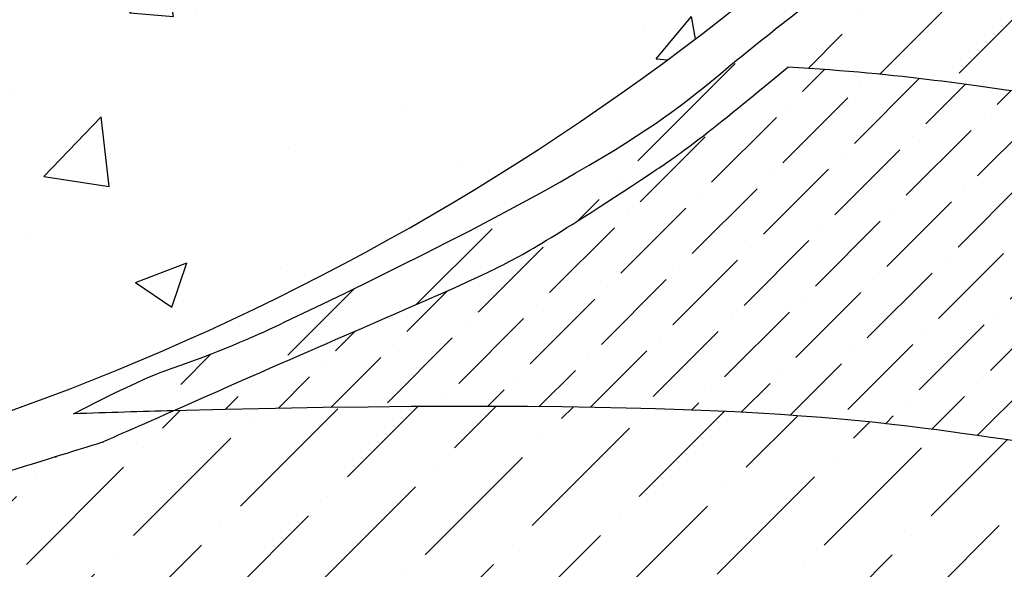
# Model space of a CAD drawing. Units: inches. Extents: x 2 to 98, y -48 to 167.
# Drawn here: x 41 to 48, y 143 to 147 of the extents above; entities that cross this region are included whole.
import ezdxf

# ---------------------------------------------------------------- set-up
doc = ezdxf.new("R2010")
doc.units = ezdxf.units.IN
doc.header["$MEASUREMENT"] = 0
for name, color, linetype in [('HI Deatil 1', 2, 'Continuous'), ('HI Deatil 2', 1, 'Continuous'), ('HI HATCH FILL', 9, 'Continuous')]:
    doc.layers.add(name, color=color, linetype=linetype)

msp = doc.modelspace()

# ---------------------------------------------------------------- hatches: boundary and pattern name
at = {"layer": 'HI HATCH FILL'}
h = msp.add_hatch(dxfattribs=at)
h.set_pattern_fill('AR-CONC', color=256, scale=0.5)
h.set_pattern_definition([(50, (6.922097713860921, 127.4568727750005), (3.586300913003767, -0.3137606749129755), [0.375, -4.125]), (355, (6.922097713860921, 127.4568727750005), (-0.6937566680650001, 3.760960668500059), [0.3, -3.299999999999999]), (100.45144446, (7.220956118860921, 127.4307260550004), (2.892544233635559, 3.447199954843147), [0.3187009599999999, -3.505710559999998]), (46.18420000000001, (6.922097713860921, 128.4568727750005), (5.336206653357861, -0.8275964039653826), [0.5624999999999999, -6.187499999999998]), (96.63563549000003, (7.366781438860921, 128.3879062400004), (4.673309728371141, 4.870593003872752), [0.47805171, -5.258568799999999]), (351.18416399, (6.922097713860921, 128.4568727750005), (4.673309725273865, 4.87059300134995), [0.45, -4.950000004999999]), (21, (7.422097713860921, 128.2068727750004), (2.984535260592308, -2.013094453326694), [0.375, -4.125]), (326, (7.422097713860921, 128.2068727750004), (1.216576659607908, 3.625750225234265), [0.3, -3.299999999999999]), (71.45144474, (7.670808983860921, 128.0391149050005), (4.201111883649855, 1.612655764031769), [0.31870095, -3.505710559999999]), (37.5, (6.922097713860921, 127.4568727750005), (0.0607992765864534, 1.664469269156557), [0, -3.259999999999999, 0, -3.35, 0, -3.3125]), (7.499999999999999, (6.922097713860921, 127.4568727750005), (1.315347687210743, 1.972058559411801), [0, -1.909999999999999, 0, -3.185, 0, -1.262499999999999]), (327.5, (5.807097713860921, 127.4568727750005), (2.669112180862045, -0.1127743586718988), [0, -1.25, 0, -3.9, 0, -5.174999999999999]), (317.5, (5.307097713860921, 127.4568727750005), (2.915930846711931, 0.5005249116615886), [0, -1.625, 0, -2.589999999999999, 0, -3.674999999999999])])
h.paths.add_polyline_path([(34.06806644460778, 146.3359725805456), (29.90202786587406, 148.3295207410274), (27.64172982095749, 147.532101418771), (23.65296970435941, 148.108015131802), (20.99379570646579, 147.2219938561738), (17.75846788028786, 147.2219938561738), (14.61177869834944, 145.7157577456696), (12.75035719323807, 143.3235000692189), (10.44574011961572, 141.5957583494893), (9.913905320037088, 138.5832858381625), (8.141123045993481, 136.5454365558357), (8.34860262318466, 134.5822571417126), (6.922097713860921, 132.0434421394954), (7.200439734431597, 129.9915231611237), (9.653333045215732, 128.1482739487312), (11.86267620775822, 128.5134458940358), (15.16799269007561, 128.0787174568443), (20.01422094053316, 128.6307420377795), (25.85805718854988, 127.5686697093993), (27.42386983913752, 128.1835537195477), (32.96013591273982, 127.7084161677161), (35.39273729002537, 128.2953509442648), (38.91581575384748, 127.9040610932324), (40.56551139266753, 128.4071478786636), (44.84353499009659, 127.4568727750005), (50.0646332241406, 128.3931353753249), (53.12655741501112, 128.0281042343985), (59.81185370949595, 128.5874065146189), (62.77513852936545, 128.1360466126537), (67.20595576770074, 128.8412962598805), (69.46369641517424, 128.1642565520919), (73.07608250742248, 128.7002462723715), (74.93871874697798, 129.9979058090726), (76.2369201180793, 134.0883537049245), (75.58781943252859, 136.3733628638705), (76.2933636049247, 139.1097313441451), (75.50315420226048, 142.1846199686323), (75.86588036237538, 148.3565395044576), (75.38030347198696, 153.179701739884), (75.86567379883707, 154.8920597829175), (75.1804444462407, 157.8601472704089), (75.75146880893294, 160.8567742086153), (75.65773942976466, 164.2088282678801), (74.48690795316588, 165.6492497991384), (72.25332232945448, 166.69355551817), (69.6594810924928, 165.93733410539), (67.64204895409728, 166.2434236626375), (65.46250199512895, 165.4151812458742), (61.40962443887133, 164.6589598330943), (58.12674063944974, 162.7811853871616), (53.494478178652, 161.9129986553656), (51.96004088641586, 158.4981304565434), (49.35439325221728, 157.1669104140317), (48.89116688877186, 155.8646301711785), (47.00931026407272, 154.4176520913062), (44.83793664874565, 151.4947564222215), (42.29019253003821, 149.9320203049886), (40.75575523780208, 147.8194323490197), (37.80268768431233, 147.8194323490197)])
edge = h.paths.add_edge_path(flags=16)
edge.add_arc((25.82685940207122, 130.6994976786373), 13.8613934764019, 65.56705644763804, 174.6143272538688)
edge.add_line((12.02665751859001, 132.0005192321862), (72.32660801191975, 132.0005192321862))
edge.add_line((72.32660801191975, 132.0005192321862), (72.32660801191975, 163.0967188833296))
edge.add_arc((70.29545420288403, 140.6762260864976), 22.51230958939478, 84.82349807822071, 151.1312391590006)
edge.add_arc((35.56732645145049, 160.1576129510304), 17.30827964527691, 256.6141240901381, 330.15968034767104, ccw=False)
h = msp.add_hatch(dxfattribs=at)
h.set_pattern_fill('ANSI36', color=256, scale=3)
h.set_pattern_definition([(45, (41.82847359162656, 143.8417593346443), (0.1988737822087165, 0.729203868098627), [0.9375, -0.1875, 0, -0.1875])])
edge = h.paths.add_edge_path()
edge.add_spline(control_points=[(41.82847359162656, 143.8417593346443), (42.2928656106013, 144.0804917411182), (42.84675981821131, 144.2681321521406), (45.54702116274113, 145.5376285235339), (46.32183637712393, 146.2798499269429), (47.5494452203398, 147.1426524165349), (48.43178950311022, 148.2834690442813), (49.19904527395392, 148.9161906971102), (49.92793820748858, 150.0953542488511), (51.00902984307646, 151.4782164156865), (51.52796590280132, 152.6451024454782), (52.61928782340516, 153.9386964526951), (54.08791794864504, 155.9796940968818), (55.70230208215907, 157.1948373272077), (56.94712802006899, 158.5169130071604), (59.08030630211811, 159.6644970996763), (60.96729061489174, 160.4595058956743), (62.02774465721081, 161.2856912807116), (64.91280304720595, 162.0339346038145), (67.33478655732092, 162.6292557501107), (69.38322239044996, 162.7578877442765), (70.30184158215462, 162.7634881678797)], knot_values=[21.98279912046474, 21.98279912046474, 21.98279912046474, 21.98279912046474, 22, 22.07295081969453, 23, 24, 25, 26, 27, 28, 29, 30, 31, 32, 33, 34, 35, 36, 37, 38, 38.54600033084436, 38.54600033084436, 38.54600033084436, 38.54600033084436], degree=3, periodic=0)
edge.add_line((70.30184158215462, 162.7634881678797), (70.30184158215462, 161.8128254509038))
edge.add_arc((70.75168898514335, 160.7237689629085), 1.178306717294089, 112.4436397774558, 247.5563602225445)
edge.add_line((70.30184158215462, 159.6347124749132), (70.30184158215462, 158.8642967649559))
edge.add_line((70.30184158215462, 158.8642967649559), (70.19659107940652, 158.8642967649559))
edge.add_line((70.19659107940652, 158.8642967649559), (70.18593926881903, 158.8598846405468))
edge.add_line((70.18593926881903, 158.8598846405468), (70.18152714440986, 158.8492328299593))
edge.add_line((70.18152714440986, 158.8492328299593), (70.18152714440986, 157.9321145509161))
edge.add_line((70.18152714440986, 157.9321145509161), (70.18593926881903, 157.9214627403286))
edge.add_line((70.18593926881903, 157.9214627403286), (70.19659107940652, 157.9170506159195))
edge.add_line((70.19659107940652, 157.9170506159195), (70.30184158215462, 157.9170506159195))
edge.add_line((70.30184158215462, 157.9170506159195), (70.30184158215462, 157.5280404385015))
edge.add_line((70.30184158215462, 157.5280404385015), (70.19634782878803, 157.5280404385016))
edge.add_line((70.19634782878803, 157.5280404385016), (70.18569135044827, 157.5236263806462))
edge.add_line((70.18569135044827, 157.5236263806462), (70.18127729259282, 157.5129699023064))
edge.add_line((70.18127729259282, 157.5129699023064), (70.18127729259244, 156.8003116614602))
edge.add_line((70.18127729259244, 156.8003116614602), (69.72271815307124, 156.8003116614601))
edge.add_line((69.72271815307124, 156.8003116614601), (69.71206634248375, 156.795899537051))
edge.add_line((69.71206634248375, 156.795899537051), (69.7076542180746, 156.7852477264635))
edge.add_line((69.7076542180746, 156.7852477264635), (69.7076542180746, 156.6799972237154))
edge.add_line((69.7076542180746, 156.6799972237154), (69.58215567164837, 156.6799972237154))
edge.add_line((69.58215567164837, 156.6799972237154), (69.58215567164837, 156.734844777238))
edge.add_line((69.58215567164837, 156.734844777238), (69.57774161379292, 156.7455012555778))
edge.add_line((69.57774161379292, 156.7455012555778), (69.56708513545317, 156.7499153134332))
edge.add_line((69.56708513545317, 156.7499153134332), (69.40782848480205, 156.7499153134332))
edge.add_line((69.40782848480205, 156.7499153134332), (69.3971720064623, 156.7455012555778))
edge.add_line((69.3971720064623, 156.7455012555778), (69.39275794860693, 156.734844777238))
edge.add_line((69.39275794860693, 156.734844777238), (69.39275794860693, 156.4242553439906))
edge.add_line((69.39275794860693, 156.4242553439906), (69.23274351753031, 156.4242553439905))
edge.add_line((69.23274351753031, 156.4242553439905), (69.23274351753031, 156.4589436385126))
edge.add_line((69.23274351753031, 156.4589436385126), (69.19305462390162, 156.4589436385126))
edge.add_line((69.19305462390162, 156.4589436385126), (69.1862728919375, 156.4538490128032))
edge.add_line((69.1862728919375, 156.4538490128032), (69.04167473879943, 156.4538490128032))
edge.add_line((69.03598303352038, 156.5156416030715), (68.95257496880049, 156.4538490128032))
edge.add_arc((69.03810690352594, 156.512774788683), 0.003567835273488, 359.9999999998274, 486.5327755902228)
edge.add_line((69.04167473879943, 156.4538490128032), (69.04167473879943, 156.512774788683))
edge.add_line((68.95257496880049, 156.4538490128032), (56.18776869325898, 156.4538490128032))
edge.add_line((56.1043606285391, 156.5156416030715), (56.18776869325898, 156.4538490128032))
edge.add_arc((56.10223675853354, 156.512774788683), 0.0035678352734809, 53.46722440954785, 179.9999999999413)
edge.add_line((56.09866892326005, 156.4538490128032), (56.09866892326005, 156.512774788683))
edge.add_line((55.95168399517945, 156.4538490128032), (56.09866892326005, 156.4538490128032))
edge.add_line((55.95168399517945, 156.453849012803), (55.95168399517945, 156.4590318316995))
edge.add_line((55.95168399517945, 156.4590318316995), (55.91199510155076, 156.4590318316995))
edge.add_line((55.91199510155076, 156.4590318316995), (55.91199510155076, 156.4243435371774))
edge.add_line((55.91199510155076, 156.4243435371774), (55.67556469027829, 156.4243435371774))
edge.add_line((55.67556469027829, 156.4243435371774), (55.67556469027829, 156.4973677369942))
edge.add_line((55.67556469027829, 156.4973677369942), (55.30540042559477, 156.4973677369942))
edge.add_line((55.30540042559477, 156.4973677369942), (55.30540042559477, 156.310754916236))
edge.add_line((55.30540042559477, 156.310754916236), (55.26446971958677, 156.310754916236))
edge.add_line((55.26446971958677, 156.310754916236), (55.26446971958677, 156.1858146752793))
edge.add_line((55.26446971958677, 156.1858146752793), (55.30540042559477, 156.1858146752793))
edge.add_line((55.30540042559477, 156.1858146752793), (55.30540042559477, 155.8177488612215))
edge.add_line((55.30540042559477, 155.8177488612215), (55.27071213107269, 155.8177488612215))
edge.add_line((55.27071213107269, 155.8177488612215), (55.27071213107269, 155.7780599675927))
edge.add_line((55.27071213107269, 155.7780599675927), (55.27585085337552, 155.7780599675927))
edge.add_line((55.27585085337552, 155.7780599675927), (55.27585085337552, 155.6334618144546))
edge.add_line((55.21405826310718, 155.6277701091756), (55.27585085337552, 155.5443620444557))
edge.add_arc((55.21692507749571, 155.6298939791811), 0.0035678352734863, 89.99999999988601, 216.5327755903476)
edge.add_line((55.27585085337552, 155.6334618144546), (55.21692507749571, 155.6334618144546))
edge.add_line((55.27585085337546, 155.5443620444558), (55.27585085337546, 149.5383876469741))
edge.add_line((55.21405826310718, 149.4549795822542), (55.27585085337546, 149.5383876469741))
edge.add_arc((55.21692507749566, 149.4528557122486), 0.0035678352734809, 143.4672244095479, 269.999999999943)
edge.add_line((55.27585085337546, 149.4492878769751), (55.21692507749566, 149.4492878769751))
edge.add_line((55.27585085337546, 149.3023029488945), (55.27585085337546, 149.4492878769751))
edge.add_line((55.27585085337552, 149.3023029488945), (55.27066803447922, 149.3023029488945))
edge.add_line((55.27066803447922, 149.3023029488945), (55.27066803447922, 149.2626140552659))
edge.add_line((55.27066803447922, 149.2626140552659), (55.30535632900131, 149.2626140552659))
edge.add_line((55.30535632900131, 149.2626140552659), (55.30535632900131, 149.0261836439934))
edge.add_line((55.30535632900131, 149.0261836439934), (55.0689259177289, 149.0261836439934))
edge.add_line((55.0689259177289, 149.0261836439934), (55.0689259177289, 149.0608719385154))
edge.add_line((55.0689259177289, 149.0608719385154), (55.02923702410021, 149.0608719385155))
edge.add_line((55.02923702410021, 149.0608719385155), (55.0292370241002, 149.0557332162127))
edge.add_line((55.02923702410021, 149.0557332162127), (54.88463887096213, 149.0557332162127))
edge.add_line((54.87894716568303, 149.117525806481), (54.7955391009632, 149.0557332162127))
edge.add_arc((54.88107103568864, 149.1146589920925), 0.0035678352735005, 0, 126.5327755904643)
edge.add_line((54.88463887096213, 149.0557332162127), (54.88463887096213, 149.1146589920925))
edge.add_line((54.7955647963387, 149.0557522525471), (50.8072471037147, 149.0557332162127))
edge.add_line((50.35736382327468, 149.0557332162127), (50.8072471037147, 149.0557332162127))
edge.add_line((50.27395575855479, 149.117525806481), (50.35736382327468, 149.0557332162127))
edge.add_arc((50.27183188854923, 149.1146589920925), 0.0035678352734809, 53.46722440954785, 179.9999999999413)
edge.add_line((50.26826405327574, 149.0557332162127), (50.26826405327574, 149.1146589920925))
edge.add_line((50.12127912519514, 149.0557332162127), (50.26826405327574, 149.0557332162127))
edge.add_line((50.12127912519514, 149.0557332162125), (50.12127912519514, 149.0609160351089))
edge.add_line((50.12127912519514, 149.0609160351089), (50.08159023156646, 149.060916035109))
edge.add_line((50.08159023156646, 149.060916035109), (50.08159023156646, 149.0262277405868))
edge.add_line((50.08159023156646, 149.0262277405868), (49.84515982029399, 149.0262277405868))
edge.add_line((49.84515982029399, 149.0262277405868), (49.84515982029399, 149.0992519404037))
edge.add_line((49.84515982029399, 149.0992519404037), (49.47499555561046, 149.0992519404037))
edge.add_line((49.47499555561046, 149.0992519404037), (49.47499555561046, 148.9126391196455))
edge.add_line((49.47499555561046, 148.9126391196455), (49.43406484960246, 148.9126391196455))
edge.add_line((49.43406484960246, 148.9126391196455), (49.43406484960246, 148.7876988786887))
edge.add_line((49.43406484960246, 148.7876988786887), (49.47499555561046, 148.7876988786887))
edge.add_line((49.47499555561046, 148.7876988786887), (49.47499555561046, 148.4196330646309))
edge.add_line((49.47499555561046, 148.4196330646309), (49.44030726108838, 148.4196330646309))
edge.add_line((49.44030726108838, 148.4196330646309), (49.44030726108838, 148.3799441710021))
edge.add_line((49.44030726108838, 148.3799441710021), (49.4454459833912, 148.3799441710021))
edge.add_line((49.4454459833912, 148.3799441710022), (49.4454459833912, 148.2353460178641))
edge.add_line((49.38365339312287, 148.229654312585), (49.4454459833912, 148.1462462478651))
edge.add_arc((49.38652020751141, 148.2317781825906), 0.0035678352734863, 89.99999999988601, 216.5327755903476)
edge.add_line((49.4454459833912, 148.2353460178641), (49.38652020751141, 148.2353460178641))
edge.add_line((49.4454459833912, 148.1462462478651), (49.4454459833912, 145.890423066099))
edge.add_spline(control_points=[(49.4454459833912, 145.890423066099), (49.11652622955273, 145.9234950905893), (48.29895312507829, 146.0200039005171), (47.49420766104622, 146.1556623104674), (46.6940313011695, 146.2037215625547)], knot_values=[7.673409766736234, 7.673409766736234, 7.673409766736234, 7.673409766736234, 8, 8.476740672180666, 8.476740672180666, 8.476740672180666, 8.476740672180666], degree=3, periodic=0)
edge.add_spline(control_points=[(42.50758053163867, 143.861967679768), (42.92527749197117, 144.0459596368841), (43.92356960994409, 144.4846214254771), (44.65583294213888, 144.7936702163294), (45.08695185294946, 145.0296605325179), (46.10377362221893, 145.7069665924743), (46.6940313011695, 146.2037215625547)], knot_values=[20.51688568573744, 20.51688568573744, 20.51688568573744, 20.51688568573744, 21, 21.78187366212434, 22.43925245695163, 22.58711992185345, 22.58711992185345, 22.58711992185345, 22.58711992185345], degree=3, periodic=0)
edge.add_spline(control_points=[(42.50758053163867, 143.861967679768), (42.29062723668551, 143.8561402077999), (42.06443106498499, 143.849423622897), (41.82847359162658, 143.8417593346443)], knot_values=[8.925048454070208, 8.925048454070208, 8.925048454070208, 8.925048454070208, 8.976638329719158, 8.976638329719158, 8.976638329719158, 8.976638329719158], degree=3, periodic=0)
h = msp.add_hatch(dxfattribs=at)
h.set_pattern_fill('ANSI36', color=256, scale=2)
h.set_pattern_definition([(45, (42.50758053163867, 143.5180064362885), (0.1325825214724777, 0.4861359120657514), [0.625, -0.125, 0, -0.125])])
edge = h.paths.add_edge_path()
edge.add_spline(control_points=[(49.4454459833912, 145.890423066099), (49.11652622955273, 145.9234950905893), (48.29895312507829, 146.0200039005171), (47.49420766104622, 146.1556623104674), (46.6940313011695, 146.2037215625547)], knot_values=[7.673409766736234, 7.673409766736234, 7.673409766736234, 7.673409766736234, 8, 8.476740672180666, 8.476740672180666, 8.476740672180666, 8.476740672180666], degree=3, periodic=0)
edge.add_spline(control_points=[(46.6940313011695, 146.2037215625547), (46.10377362221893, 145.7069665924743), (45.08695185294946, 145.0296605325179), (44.65583294213888, 144.7936702163294), (43.92356960994409, 144.4846214254771), (42.92527749197117, 144.0459596368841), (42.50758053163867, 143.861967679768)], knot_values=[20.51688568573743, 20.51688568573743, 20.51688568573743, 20.51688568573743, 20.66475315063925, 21.32213194546654, 22.10400560759088, 22.58711992185344, 22.58711992185344, 22.58711992185344, 22.58711992185344], degree=3, periodic=0)
edge.add_spline(control_points=[(42.50758053163867, 143.861967679768), (46.40879285999438, 143.9642762559617), (47.71272600569963, 143.7072499876051), (49.05093629136505, 143.5548365921606), (49.44544598339117, 143.5180064362885)], knot_values=[7.606300005236768, 7.606300005236768, 7.606300005236768, 7.606300005236768, 8.525777335668863, 8.919477330432095, 8.919477330432095, 8.919477330432095, 8.919477330432095], degree=3, periodic=0)
edge.add_line((49.44544598339117, 143.5180064362885), (49.44544598339119, 145.8904230660989))
h = msp.add_hatch(dxfattribs=at)
h.set_pattern_fill('ANSI36', color=256, scale=3)
h.set_pattern_definition([(45, (12.4074936994924, 132.1644792158935), (0.1988737822087165, 0.729203868098627), [0.9375, -0.1875, 0, -0.1875])])
edge = h.paths.add_edge_path()
edge.add_arc((16.01932105626701, 136.7380584021359), 2.081620712646895, 183.173296658205, 353.8320803587464)
edge.add_line((18.08889184494183, 136.5144034402315), (18.35374705531617, 136.5144034721569))
edge.add_line((18.35374705531617, 136.5144034721569), (18.43715512003601, 136.4526108818886))
edge.add_arc((18.43927899004162, 136.4554776962771), 0.0035678352734809, 233.4672244095479, 359.999999999943)
edge.add_line((18.44284682531511, 136.4554776962771), (18.44284682531511, 136.5144034721569))
edge.add_line((18.44284682531511, 136.5144034721569), (18.58983175339565, 136.5144034721569))
edge.add_line((18.58983175339565, 136.5144034721569), (18.58983175339565, 136.5092206532606))
edge.add_line((18.58983175339565, 136.5092206532606), (18.62952064702434, 136.5092206532606))
edge.add_line((18.62952064702434, 136.5092206532605), (18.6295206470244, 136.5439089477827))
edge.add_line((18.6295206470244, 136.5439089477827), (18.86595105829681, 136.5439089477827))
edge.add_line((18.86595105829681, 136.5439089477827), (18.86595105829681, 136.3074785365103))
edge.add_line((18.86595105829681, 136.3074785365103), (18.83126276377478, 136.3074785365103))
edge.add_line((18.83126276377478, 136.3074785365103), (18.83126276377478, 136.2677896428816))
edge.add_line((18.83126276377478, 136.2677896428816), (18.8364014860775, 136.2677896428816))
edge.add_line((18.8364014860775, 136.2677896428816), (18.8364014860775, 136.1231914897435))
edge.add_line((18.8364014860775, 136.1231914897435), (18.77747571019776, 136.1231914897435))
edge.add_arc((18.77747571019776, 136.1196236544701), 0.0035678352735005, 90, 216.5327755904641)
edge.add_line((18.77460889580922, 136.1174997844644), (18.8364014860775, 136.0340917197446))
edge.add_line((18.83640169621368, 136.0340914361013), (18.83640199794359, 134.038509627142))
edge.add_line((18.83640199794359, 134.038509627142), (18.77460940767531, 133.9551015624222))
edge.add_arc((18.77747622206385, 133.9529776924166), 0.0035678352734809, 143.4672244095478, 269.9999999999414)
edge.add_line((18.77747622206385, 133.9494098571431), (18.83640199794359, 133.9494098571431))
edge.add_line((18.83640199794359, 133.9494098571431), (18.83640199794359, 133.8024249290625))
edge.add_line((18.83640199794359, 133.8024249290625), (18.83121917904742, 133.8024249290625))
edge.add_line((18.83121917904742, 133.8024249290625), (18.83121917904735, 133.7627360354338))
edge.add_line((18.83121917904735, 133.7627360354338), (18.8659074735695, 133.7627360354338))
edge.add_line((18.8659074735695, 133.7627360354338), (18.86590747356932, 133.5263056241614))
edge.add_line((18.86590747356932, 133.5263056241614), (18.79288327375263, 133.5263056241614))
edge.add_line((18.79288327375263, 133.5263056241614), (18.79288327375263, 133.1561413594778))
edge.add_line((18.79288327375263, 133.1561413594778), (18.97949609451086, 133.1561413594778))
edge.add_line((18.97949609451086, 133.1561413594778), (18.97949609451086, 133.1152106534698))
edge.add_line((18.97949609451086, 133.1152106534698), (19.10443633546753, 133.1152106534698))
edge.add_line((19.10443633546753, 133.1152106534698), (19.10443633546753, 133.1561413594778))
edge.add_line((19.10443633546753, 133.1561413594778), (19.47250214952543, 133.1561413594778))
edge.add_line((19.47250214952543, 133.1561413594778), (19.47250214952543, 133.1214530649557))
edge.add_line((19.47250214952543, 133.1214530649557), (19.51219104315413, 133.1214530649557))
edge.add_line((19.51219104315413, 133.1214530649557), (19.51219104315413, 133.1265917872586))
edge.add_line((19.51219104315413, 133.1265917872586), (19.6567891962922, 133.1265917872586))
edge.add_line((19.6567891962922, 133.1265917872586), (19.6567891962922, 133.0676660113788))
edge.add_arc((19.66035703156569, 133.0676660113788), 0.0035678352734863, 179.999999999886, 306.5327755903477)
edge.add_line((19.66248090157131, 133.0647991969902), (19.7458889662912, 133.1265917872586))
edge.add_line((19.74588896629121, 133.1265917872586), (25.75334463493176, 133.1265984921834))
edge.add_line((25.75334463493218, 133.1265981142346), (25.83675269965204, 133.0648055239663))
edge.add_arc((25.83887656965763, 133.0676723383548), 0.003567835273488, 233.467224409776, 360.000000000171)
edge.add_line((25.84244440493112, 133.0676723383549), (25.84244440493112, 133.1265981142346))
edge.add_line((25.84244440493112, 133.1265981142346), (25.98704255806919, 133.1265981142346))
edge.add_line((25.98704255806919, 133.1265981142346), (25.99382429003327, 133.1215034885252))
edge.add_line((25.99382429003327, 133.1215034885252), (26.03351318366199, 133.1215034885252))
edge.add_line((26.03351318366199, 133.1215034885252), (26.033513183662, 133.1561917830473))
edge.add_line((26.033513183662, 133.1561917830473), (26.19352761473857, 133.1561917830473))
edge.add_line((26.19352761473857, 133.1561917830473), (26.19352761473852, 132.8456023497999))
edge.add_line((26.19352761473852, 132.8456023497998), (26.19794167259398, 132.8349458714601))
edge.add_line((26.19794167259398, 132.8349458714601), (26.20859815093374, 132.8305318136047))
edge.add_line((26.20859815093374, 132.8305318136047), (26.36785480158486, 132.8305318136046))
edge.add_line((26.36785480158486, 132.8305318136046), (26.37851127992462, 132.8349458714601))
edge.add_line((26.37851127992462, 132.8349458714601), (26.38292533778002, 132.8456023497998))
edge.add_line((26.38292533778002, 132.8456023497998), (26.38292533778002, 132.9004499033224))
edge.add_line((26.38292533778002, 132.9004499033224), (26.50842388420625, 132.9004499033224))
edge.add_line((26.50842388420625, 132.9004499033224), (26.50842388420625, 132.7949561499558))
edge.add_line((26.50842388420625, 132.7949561499558), (26.51283794206163, 132.7842996716161))
edge.add_line((26.51283794206163, 132.7842996716161), (26.52349442040139, 132.7798856137606))
edge.add_line((26.52349442040139, 132.7798856137606), (29.08913458356102, 132.7798856137606))
edge.add_line((29.08913458356102, 132.7798856137606), (29.09979106190078, 132.7842996716161))
edge.add_line((29.09979106190078, 132.7842996716161), (29.10420511975616, 132.7949561499558))
edge.add_line((29.10420511975616, 132.7949561499558), (29.10420511975617, 132.9004499033224))
edge.add_line((29.10420511975617, 132.9004499033224), (29.22970366618239, 132.9004499033224))
edge.add_line((29.22970366618239, 132.9004499033224), (29.22970366618233, 132.8456023497998))
edge.add_line((29.22970366618233, 132.8456023497998), (29.2341177240378, 132.8349458714601))
edge.add_line((29.2341177240378, 132.8349458714601), (29.24477420237756, 132.8305318136046))
edge.add_line((29.24477420237756, 132.8305318136046), (29.40403085302867, 132.8305318136046))
edge.add_line((29.40403085302867, 132.8305318136046), (29.41468733136844, 132.8349458714601))
edge.add_line((29.41468733136844, 132.8349458714601), (29.4191013892239, 132.8456023497998))
edge.add_line((29.4191013892239, 132.8456023497998), (29.41910138922384, 133.1561917830472))
edge.add_line((29.41910138922384, 133.1561917830472), (29.57911582030042, 133.1561917830472))
edge.add_line((29.57911582030042, 133.1561917830472), (29.57911582030042, 133.1215034885252))
edge.add_line((29.57911582030042, 133.1215034885252), (29.61880471392914, 133.1215034885252))
edge.add_line((29.61880471392914, 133.1215034885252), (29.62558644589322, 133.1265981142346))
edge.add_line((29.62558644589322, 133.1265981142346), (29.7701845990313, 133.1265981142346))
edge.add_line((29.7701845990313, 133.1265981142346), (29.7701845990313, 133.0676723383549))
edge.add_arc((29.77375243430478, 133.0676723383548), 0.003567835273488, 179.999999999829, 306.532775590224)
edge.add_line((29.77587630431037, 133.0648055239663), (29.85928436903023, 133.1265981142346))
edge.add_line((29.85928436903023, 133.1265981142346), (68.95257496880049, 133.1266463385275))
edge.add_line((68.95257496880049, 133.1266463385275), (69.03598303352038, 133.0648537482592))
edge.add_arc((69.03810690352594, 133.0677205626477), 0.0035678352734809, 233.4672244095479, 359.9999999999414)
edge.add_line((69.04167473879943, 133.0677205626477), (69.04167473879943, 133.1266463385275))
edge.add_line((69.04167473879943, 133.1266463385275), (69.1862728919375, 133.1266463385275))
edge.add_line((69.1862728919375, 133.1266463385275), (69.19305462390162, 133.1214635196313))
edge.add_line((69.19305462390162, 133.1214635196313), (69.23274351753031, 133.1214635196313))
edge.add_line((69.23274351753031, 133.1214635196313), (69.23274351753031, 133.1561518141533))
edge.add_line((69.23274351753031, 133.1561518141533), (69.39275794860691, 133.1561518141533))
edge.add_line((69.39275794860691, 133.1561518141533), (69.39275794860683, 132.8275155990617))
edge.add_line((69.39275794860683, 132.8275155990617), (69.3971720064623, 132.8168591207219))
edge.add_line((69.3971720064623, 132.8168591207219), (69.40782848480205, 132.8124450628665))
edge.add_line((69.40782848480205, 132.8124450628665), (69.45488039995456, 132.8124450628665))
edge.add_line((69.45488039995456, 132.8124450628665), (69.56708513545317, 132.8124450628665))
edge.add_line((69.56708513545317, 132.8124450628665), (69.57774161379292, 132.8168591207219))
edge.add_line((69.57774161379292, 132.8168591207219), (69.58215567164837, 132.8275155990617))
edge.add_line((69.58215567164837, 132.8275155990617), (69.58215567164837, 132.8823631525843))
edge.add_line((69.58215567164837, 132.8823631525843), (69.7076542180746, 132.8823631525843))
edge.add_line((69.7076542180746, 132.8823631525843), (69.7076542180746, 132.7874281039601))
edge.add_line((69.7076542180746, 132.7874281039601), (69.71198435142149, 132.776974237307))
edge.add_line((69.71198435142149, 132.776974237307), (69.72243821807456, 132.7726441039601))
edge.add_line((69.72243821807456, 132.7726441039601), (70.70614781120194, 132.77264410396))
edge.add_line((70.70614781120194, 132.77264410396), (70.81182659155326, 132.7856106624039))
edge.add_line((70.81182659155326, 132.7856106624039), (70.90277982935521, 132.8118584470258))
edge.add_line((70.90277982935521, 132.8118584470258), (70.98454401934757, 132.8490247450217))
edge.add_line((70.98454401934757, 132.8490247450217), (71.08245096679158, 132.914678406565))
edge.add_line((71.08245096679158, 132.914678406565), (71.1652968217952, 132.9959023138973))
edge.add_line((71.1652968217952, 132.9959023138973), (71.22364856106358, 133.0768088720067))
edge.add_line((71.22364856106358, 133.0768088720067), (71.26339114370896, 133.1535598239416))
edge.add_line((71.26339114370896, 133.1535598239416), (71.29540490480922, 133.2464272532818))
edge.add_line((71.29540490480922, 133.2464272532818), (71.31125543675633, 133.3301511296767))
edge.add_line((71.31125543675633, 133.3301511296767), (71.31125543675635, 134.4249117773691))
edge.add_line((71.31125543675635, 134.4249117773691), (71.30692530340936, 134.4353656440221))
edge.add_line((71.30692530340936, 134.4353656440221), (71.29647143675629, 134.4396957773691))
edge.add_line((71.29647143675629, 134.4396957773691), (71.20153638813213, 134.4396957773691))
edge.add_line((71.20153638813213, 134.4396957773691), (71.20153638813213, 139.4324166980541))
edge.add_line((71.20153638813213, 139.4324166980541), (71.30703014149864, 139.432416698054))
edge.add_line((71.30703014149864, 139.432416698054), (71.31768661983843, 139.4368307559095))
edge.add_line((71.31768661983843, 139.4368307559095), (71.3221006776939, 139.4474872342493))
edge.add_line((71.3221006776939, 139.4474872342493), (71.32210067769392, 142.0131273974089))
edge.add_line((71.32210067769392, 142.0131273974089), (71.31768661983843, 142.0237838757486))
edge.add_line((71.31768661983843, 142.0237838757486), (71.30703014149867, 142.028197933604))
edge.add_line((71.30703014149867, 142.028197933604), (71.20153638813213, 142.028197933604))
edge.add_line((71.20153638813213, 142.028197933604), (71.20153638813213, 143.6417155174623))
edge.add_spline(control_points=[(71.20153638813211, 143.6417155174632), (71.36185305277388, 143.634632309981), (71.53485130440248, 143.6273331029305), (71.72228111732552, 143.6198243562941)], knot_values=[0.324537665333263, 0.324537665333263, 0.324537665333263, 0.324537665333263, 0.4074692138739114, 0.4074692138739114, 0.4074692138739114, 0.4074692138739114], degree=3, periodic=0)
edge.add_spline(control_points=[(71.7222811173255, 143.6198243562941), (71.71918528657399, 144.1007644921938), (71.75619668078741, 145.2489001030286), (71.81172816926204, 145.6563930772261), (71.84939703533983, 145.9662502418099), (71.85053108984064, 145.9756165925019)], knot_values=[9.969287456970871, 9.969287456970871, 9.969287456970871, 9.969287456970871, 10.00798879027081, 10.20707339787407, 10.21329951643882, 10.21329951643882, 10.21329951643882, 10.21329951643882], degree=3, periodic=0)
edge.add_spline(control_points=[(71.85053108984063, 145.9756165925019), (71.93756847827329, 145.9720976648517), (72.00034842803757, 145.9696013836299), (72.06475623866052, 145.9670823208313)], knot_values=[0.3042462615990615, 0.3042462615990615, 0.3042462615990615, 0.3042462615990615, 0.3316950276327675, 0.3316950276327675, 0.3316950276327675, 0.3316950276327675], degree=3, periodic=0)
edge.add_spline(control_points=[(72.06475623866052, 145.9670823208313), (71.94193269633979, 144.6862164235556), (71.87398955024676, 143.2217895869852), (72.06970962297754, 141.2238941592227), (72.0865848628809, 139.2334094585819), (71.85032711522803, 137.3441356965808), (71.91782953784337, 135.7416267714838), (72.06817288009749, 134.5994924697765), (72.05783838584875, 133.163386852828), (71.94705517817101, 132.3337378434982)], knot_values=[10.40667066750531, 10.40667066750531, 10.40667066750531, 10.40667066750531, 11, 12, 13, 14, 15, 16, 16.67268619027006, 16.67268619027006, 16.67268619027006, 16.67268619027006], degree=3, periodic=0)
edge.add_spline(control_points=[(71.94705517817098, 132.333737843498), (71.22428882013233, 132.39125688286), (70.06127225527615, 132.3060927736737), (67.91783686333046, 132.3826120874772), (64.58252889247609, 132.6268162469818), (62.24568854636965, 132.3507594120174), (59.61143258181374, 132.4887878294996), (57.18847603919659, 132.2883204265966), (55.15619319942477, 132.2883204265966), (53.47688542807777, 132.4273134694737), (51.8831476658442, 132.512847359571), (49.88295284798898, 132.2990121628588), (46.79174333994086, 132.3097038991209), (44.81294151203127, 132.5021556233088), (43.24059576440885, 132.3845462886905), (41.58522758174678, 132.2506109285718), (39.81878829053113, 132.3798087333238), (38.58012646753224, 132.2829105565606), (36.79214496017124, 132.3690422692389), (35.55348313717235, 132.3582758051541), (35.17649923130324, 132.239844464487), (33.23772416159471, 132.1644792158935), (31.16969725801658, 132.3905751974085), (28.48321895094853, 132.3023562918548), (26.87087619283147, 132.4537883347836), (24.82568967580141, 132.3131729673787), (21.51590865075514, 132.2714618769595), (19.91840024481177, 132.3669993944413), (18.38233401971183, 132.3874717532923), (16.62097817262844, 132.1963967183287), (14.897080251975, 132.3048237689377), (13.58497570694568, 132.3667969057217), (12.4074936994924, 132.3773238313923)], knot_values=[0.297428013502345, 0.297428013502345, 0.297428013502345, 0.297428013502345, 1, 2, 3, 4, 5, 6, 7, 8, 9, 10, 11, 12, 13, 14, 15, 16, 17, 18, 19, 20, 21, 22, 23, 24, 25, 26, 27, 28, 29, 29.78111748911145, 29.78111748911145, 29.78111748911145, 29.78111748911145], degree=3, periodic=0)
edge.add_spline(control_points=[(12.40749369949242, 132.3773238313923), (12.74897253494825, 133.4680634744572), (12.9602131690288, 134.451800338629), (13.62909527755577, 135.6467502665193), (13.78842142109238, 136.233910393448), (13.94089215097867, 136.6228278637262)], knot_values=[0.0387002989128298, 0.0387002989128298, 0.0387002989128298, 0.0387002989128298, 1, 2, 2.880016308721275, 2.880016308721275, 2.880016308721275, 2.880016308721275], degree=3, periodic=0)
h = msp.add_hatch(dxfattribs=at)
h.set_pattern_fill('ANSI36', color=256, scale=3)
h.set_pattern_definition([(45, (14.92342105575604, 136.9140732124663), (0.1988737822087165, 0.729203868098627), [0.9375, -0.1875, 0, -0.1875])])
edge = h.paths.add_edge_path()
edge.add_spline(control_points=[(14.92342105575604, 138.5078459544146), (15.29247315219834, 139.0551303684262), (16.12649234471669, 139.9678873304369), (17.11340024789194, 140.9842773922363), (18.4056659749175, 141.8704616753381), (19.77306319209538, 142.8017063640131), (21.45173065625266, 143.42369502705), (23.33555439713245, 143.9548082929459), (25.12277172980464, 144.1479403467744), (27.15150483916216, 143.8341007003694), (28.43153889449496, 143.8099591347072), (30.21875622716715, 143.1098553806449), (32.97203715424797, 142.6753083773978), (34.87541879295242, 142.4952004165413), (36.54761247345124, 142.6471546112906), (38.31101652327396, 142.5255913026381), (40.49528823094874, 143.173489142582), (42.02322997223212, 143.6481917623948), (42.02322997223212, 143.6481917623948), (42.22645877385771, 143.7380676056863), (42.50758053163866, 143.861967679768)], knot_values=[4.014613387970102, 4.014613387970102, 4.014613387970102, 4.014613387970102, 5, 6, 7, 8, 9, 10, 11, 12, 13, 14, 15, 16, 17, 18, 19, 20, 20, 20.46106965688665, 20.46106965688665, 20.46106965688665, 20.46106965688665], degree=3, periodic=0)
edge.add_spline(control_points=[(42.50758053163867, 143.861967679768), (46.40879285999438, 143.9642762559617), (47.71272600569963, 143.7072499876051), (49.05093629136505, 143.5548365921606), (49.44544598339117, 143.5180064362885)], knot_values=[7.606300005236768, 7.606300005236768, 7.606300005236768, 7.606300005236768, 8.525777335668863, 8.919477330432095, 8.919477330432095, 8.919477330432095, 8.919477330432095], degree=3, periodic=0)
edge.add_line((49.44544598339117, 143.5180064362885), (49.44544598339115, 141.4366419023326))
edge.add_line((49.44544598339115, 141.4366419023326), (49.38365339312287, 141.3532338376128))
edge.add_arc((49.38652020751135, 141.3511099676072), 0.0035678352734809, 143.4672244095479, 269.999999999943)
edge.add_line((49.38652020751135, 141.3475421323337), (49.44544598339115, 141.3475421323337))
edge.add_line((49.44544598339115, 141.3475421323337), (49.44544598339115, 141.2005572042531))
edge.add_line((49.4454459833912, 141.2005572042531), (49.44026316449492, 141.2005572042531))
edge.add_line((49.44026316449492, 141.2005572042531), (49.44026316449492, 141.1608683106244))
edge.add_line((49.44026316449492, 141.1608683106244), (49.47495145901701, 141.1608683106244))
edge.add_line((49.47495145901701, 141.1608683106244), (49.47495145901701, 140.9244378993519))
edge.add_line((49.47495145901701, 140.9244378993519), (49.2385210477446, 140.9244378993519))
edge.add_line((49.2385210477446, 140.9244378993519), (49.2385210477446, 140.959126193874))
edge.add_line((49.2385210477446, 140.959126193874), (49.19883215411591, 140.9591261938741))
edge.add_line((49.19883215411591, 140.9591261938741), (49.1988321541159, 140.9539874715713))
edge.add_line((49.19883215411591, 140.9539874715713), (49.05423400097783, 140.9539874715713))
edge.add_line((49.05423400097783, 140.9539874715713), (49.05423400097783, 141.012913247451))
edge.add_arc((49.05066616570434, 141.012913247451), 0.0035678352735005, 0, 126.5327755904643)
edge.add_line((49.04854229569872, 141.0157800618396), (48.96513423097889, 140.9539874715713))
edge.add_line((48.96513423097889, 140.9539874715713), (25.4629254486242, 140.9540029769071))
edge.add_line((25.4629254486242, 140.9540029769071), (25.37951738390434, 141.0157955671754))
edge.add_arc((25.37739351389875, 141.0129287527869), 0.0035678352734809, 53.46722440954895, 179.999999999943)
edge.add_line((25.37382567862526, 141.0129287527869), (25.37382567862526, 140.9540029769071))
edge.add_line((25.37382567862526, 140.9540029769071), (25.22922752548718, 140.9540029769071))
edge.add_line((25.22922752548718, 140.9540029769071), (25.2224457935231, 140.9591857958033))
edge.add_line((25.2224457935231, 140.9591857958033), (25.18275689989438, 140.9591857958033))
edge.add_line((25.18275689989438, 140.9591857958033), (25.18275689989438, 140.9244975012813))
edge.add_line((25.18275689989438, 140.9244975012813), (25.02274246881781, 140.9244975012813))
edge.add_line((25.02274246881781, 140.9244975012813), (25.02274246881781, 141.2531337163728))
edge.add_line((25.02274246881781, 141.2531337163729), (25.0183284109624, 141.2637901947126))
edge.add_line((25.0183284109624, 141.2637901947126), (25.00767193262264, 141.2682042525681))
edge.add_line((25.00767193262264, 141.268204252568), (24.84841528197152, 141.268204252568))
edge.add_line((24.84841528197152, 141.268204252568), (24.83775880363176, 141.2637901947126))
edge.add_line((24.83775880363176, 141.2637901947126), (24.83334474577635, 141.2531337163729))
edge.add_line((24.83334474577635, 141.2531337163729), (24.83334474577635, 141.1982861628503))
edge.add_line((24.83334474577635, 141.1982861628503), (24.70784619935012, 141.1982861628503))
edge.add_line((24.70784619935012, 141.1982861628503), (24.70784619935012, 141.3037799162169))
edge.add_line((24.70784619935012, 141.3037799162169), (24.70343214149475, 141.3144363945566))
edge.add_line((24.70343214149475, 141.3144363945566), (24.69277566315498, 141.3188504524121))
edge.add_line((24.69277566315498, 141.3188504524121), (23.98011742230873, 141.3188504524121))
edge.add_line((23.98011742230873, 141.3188504524121), (23.9801174223087, 141.7774095919337))
edge.add_line((23.9801174223087, 141.7774095919337), (23.97570529789954, 141.7880614025212))
edge.add_line((23.97570529789954, 141.7880614025212), (23.96505348731206, 141.7924735269303))
edge.add_line((23.96505348731206, 141.7924735269303), (23.79822544084667, 141.7924735269303))
edge.add_line((23.79822544084667, 141.7924735269303), (23.79822544084667, 141.9315581073131))
edge.add_line((23.79822544084667, 141.9315581073131), (23.83044013183845, 141.9315581073131))
edge.add_line((23.83044013183845, 141.9315581073131), (23.83044013183845, 141.9062191463195))
edge.add_line((23.83044013183845, 141.9062191463195), (23.87012902546715, 141.9062191463195))
edge.add_line((23.87012902546715, 141.9062191463195), (23.87012902546715, 141.9409074408416))
edge.add_line((23.87012902546715, 141.9409074408416), (23.89855314376955, 141.9409074408416))
edge.add_line((23.89855314376955, 141.9409074408416), (23.89855314376955, 141.8839352237108))
edge.add_line((23.89855314376955, 141.8839352237108), (25.14716836231226, 141.8839352237108))
edge.add_arc((25.79693899167653, 142.1259895731834), 0.69339179320429, 200.4315075725181, 519.5684924274797)
edge.add_line((25.14716836231226, 142.3680439226561), (23.89855314376955, 142.3680439226561))
edge.add_line((23.89855314376955, 142.3680439226561), (23.89855314376955, 142.3110717055252))
edge.add_line((23.89855314376955, 142.3110717055252), (23.87012902546715, 142.3110717055252))
edge.add_line((23.87012902546715, 142.3110717055252), (23.87012902546715, 142.3457600000472))
edge.add_line((23.87012902546715, 142.3457600000472), (23.83044013183845, 142.3457600000472))
edge.add_line((23.83044013183845, 142.3457600000472), (23.83044013183845, 142.3017223719966))
edge.add_line((23.83044013183845, 142.3017223719966), (23.79822544084667, 142.3017223719966))
edge.add_line((23.79822544084667, 142.3017223719966), (23.79822544084667, 142.4114183958078))
edge.add_line((23.79822544084667, 142.4114183958078), (23.03767651744597, 142.4114183958078))
edge.add_line((23.03767651744597, 142.4114183958078), (23.03767651744597, 141.7924735269303))
edge.add_line((23.03767651744597, 141.7924735269303), (22.85485767583843, 141.7924735269303))
edge.add_line((22.85485767583843, 141.7924735269303), (22.84420586525094, 141.7880614025212))
edge.add_line((22.84420586525094, 141.7880614025212), (22.83979374084177, 141.7774095919337))
edge.add_line((22.83979374084177, 141.7774095919337), (22.83979374084175, 141.3188504524118))
edge.add_line((22.83979374084175, 141.3188504524118), (22.12713549999536, 141.3188504524121))
edge.add_line((22.12713549999536, 141.3188504524121), (22.11647902165559, 141.3144363945566))
edge.add_line((22.11647902165559, 141.3144363945566), (22.11206496380022, 141.3037799162169))
edge.add_line((22.11206496380022, 141.3037799162169), (22.11206496380022, 141.1982861628503))
edge.add_line((22.11206496380022, 141.1982861628503), (21.98656641737398, 141.1982861628503))
edge.add_line((21.98656641737398, 141.1982861628503), (21.98656641737398, 141.2531337163728))
edge.add_line((21.98656641737398, 141.2531337163729), (21.98215235951858, 141.2637901947126))
edge.add_line((21.98215235951858, 141.2637901947126), (21.97149588117882, 141.268204252568))
edge.add_line((21.97149588117882, 141.268204252568), (21.8122392305277, 141.268204252568))
edge.add_line((21.8122392305277, 141.268204252568), (21.80158275218794, 141.2637901947126))
edge.add_line((21.80158275218794, 141.2637901947126), (21.79716869433248, 141.2531337163729))
edge.add_line((21.79716869433248, 141.2531337163729), (21.79716869433253, 140.9244975012813))
edge.add_line((21.79716869433253, 140.9244975012813), (21.63715426325595, 140.9244975012813))
edge.add_line((21.63715426325595, 140.9244975012813), (21.63715426325596, 140.9591857958033))
edge.add_line((21.63715426325596, 140.9591857958033), (21.59746536962724, 140.9591857958033))
edge.add_line((21.59746536962724, 140.9591857958033), (21.59068363766316, 140.9540029769071))
edge.add_line((21.59068363766316, 140.9540029769071), (21.44608548452508, 140.9540029769071))
edge.add_line((21.44608548452508, 140.9540029769071), (21.44608548452508, 141.0129287527869))
edge.add_arc((21.44251764925159, 141.0129287527869), 0.0035678352734809, 5.69955e-11, 126.532775590451)
edge.add_line((21.440393779246, 141.0157955671754), (21.35698571452614, 140.9540029769071))
edge.add_line((21.35698571452614, 140.9540029769071), (19.748318929725, 140.9540038803694))
edge.add_line((19.748318929725, 140.9540038803694), (19.66491086500511, 141.0157964706376))
edge.add_arc((19.66278699499955, 141.0129296562491), 0.0035678352734809, 53.46722440954792, 179.9999999999413)
edge.add_line((19.65921915972607, 141.0129296562491), (19.65921915972607, 140.9540038803694))
edge.add_line((19.65921915972607, 140.9540038803694), (19.51223423164547, 140.9540038803694))
edge.add_line((19.51223423164547, 140.9540038803691), (19.51223423164547, 140.9591866992655))
edge.add_line((19.51223423164547, 140.9591866992655), (19.47254533801678, 140.9591866992656))
edge.add_line((19.47254533801678, 140.9591866992656), (19.47254533801678, 140.9244984047434))
edge.add_line((19.47254533801678, 140.9244984047434), (19.23611492674431, 140.9244984047434))
edge.add_line((19.23611492674431, 140.9244984047434), (19.23611492674431, 140.9975226045603))
edge.add_line((19.23611492674431, 140.9975226045603), (18.86595066206078, 140.9975226045603))
edge.add_line((18.86595066206078, 140.9975226045603), (18.86595066206078, 140.8109097838021))
edge.add_line((18.86595066206078, 140.8109097838021), (18.82501995605279, 140.8109097838021))
edge.add_line((18.82501995605279, 140.8109097838021), (18.82501995605279, 140.6859695428454))
edge.add_line((18.82501995605279, 140.6859695428454), (18.86595066206078, 140.6859695428454))
edge.add_line((18.86595066206078, 140.6859695428454), (18.86595066206078, 140.3179037287875))
edge.add_line((18.86595066206078, 140.3179037287875), (18.8312623675387, 140.3179037287875))
edge.add_line((18.8312623675387, 140.3179037287875), (18.8312623675387, 140.2782148351588))
edge.add_line((18.8312623675387, 140.2782148351588), (18.83640108984153, 140.2782148351588))
edge.add_line((18.83640108984153, 140.2782148351588), (18.83640108984153, 140.1336166820208))
edge.add_line((18.83640108984153, 140.1336166820208), (18.77747531396173, 140.1336166820208))
edge.add_arc((18.77747531396173, 140.1300488467473), 0.0035678352734863, 89.99999999988601, 216.5327755903477)
edge.add_line((18.77460849957319, 140.1279249767416), (18.83640108984153, 140.0445169120217))
edge.add_line((18.83640108984147, 140.0445169120217), (18.8364014860775, 137.4238904405044))
edge.add_line((18.8364014860775, 137.4238904405044), (18.77460889580922, 137.3404823757845))
edge.add_arc((18.7774757101977, 137.338358505779), 0.0035678352734863, 143.4672244096514, 270.0000000001173)
edge.add_line((18.77747571019776, 137.3347906705055), (18.8364014860775, 137.3347906705055))
edge.add_line((18.8364014860775, 137.3347906705055), (18.8364014860775, 137.1901925173674))
edge.add_line((18.8364014860775, 137.1901925173674), (18.83126276377478, 137.1901925173674))
edge.add_line((18.83126276377478, 137.1901925173674), (18.83126276377478, 137.1505036237387))
edge.add_line((18.83126276377478, 137.1505036237387), (18.86595105829681, 137.1505036237387))
edge.add_line((18.86595105829681, 137.1505036237387), (18.86595105829681, 136.9140732124663))
edge.add_line((18.86595105829681, 136.9140732124663), (18.6295206470244, 136.9140732124663))
edge.add_line((18.6295206470244, 136.9140732124663), (18.6295206470244, 136.9487615069883))
edge.add_line((18.6295206470244, 136.9487615069883), (18.58983175339565, 136.9487615069883))
edge.add_line((18.58983175339565, 136.9487615069883), (18.58983175339565, 136.943666881279))
edge.add_line((18.58983175339565, 136.943666881279), (18.44284682531511, 136.943666881279))
edge.add_line((18.44284682531511, 136.943666881279), (18.44284682531511, 137.0025926571587))
edge.add_arc((18.43927899004162, 137.0025926571587), 0.003567835273488, 359.9999999998289, 486.5327755902218)
edge.add_line((18.43715512003601, 137.0054594715473), (18.35374705531617, 136.943666881279))
edge.add_line((18.35374705531617, 136.943666881279), (18.0907625731003, 136.9436668495791))
edge.add_arc((16.01932105626701, 136.7380584021359), 2.081620712646899, 5.668533263500679, 121.7669042859345)

# ---------------------------------------------------------------- linework, layer by layer
at = {"layer": 'HI Deatil 1'}
for points, knots in [([(41.82847359162656, 143.8417593346443), (42.2928656106013, 144.0804917411182), (42.84675981821131, 144.2681321521406), (45.54702116274113, 145.5376285235339), (46.32183637712393, 146.2798499269429), (47.5494452203398, 147.1426524165349), (48.43178950311022, 148.2834690442813), (49.19904527395392, 148.9161906971102), (49.92793820748858, 150.0953542488511), (51.00902984307646, 151.4782164156865), (51.52796590280132, 152.6451024454782), (52.61928782340516, 153.9386964526951), (54.08791794864504, 155.9796940968818), (55.70230208215907, 157.1948373272077), (56.94712802006899, 158.5169130071604), (59.08030630211811, 159.6644970996763), (60.96729061489174, 160.4595058956743), (62.02774465721081, 161.2856912807116), (64.91280304720595, 162.0339346038145), (67.33478655732092, 162.6292557501107), (69.38322239044996, 162.7578877442765), (70.30184158215462, 162.7634881678797)], [21.98279912046474, 21.98279912046474, 21.98279912046474, 21.98279912046474, 22, 22.07295081969453, 23, 24, 25, 26, 27, 28, 29, 30, 31, 32, 33, 34, 35, 36, 37, 38, 38.54600033084436, 38.54600033084436, 38.54600033084436, 38.54600033084436]), ([(42.50758053163867, 143.861967679768), (42.92527749197117, 144.0459596368841), (43.92356960994409, 144.4846214254771), (44.65583294213888, 144.7936702163294), (45.08695185294946, 145.0296605325179), (46.10377362221893, 145.7069665924743), (46.6940313011695, 146.2037215625547)], [20.51688568573744, 20.51688568573744, 20.51688568573744, 20.51688568573744, 21, 21.78187366212434, 22.43925245695163, 22.58711992185345, 22.58711992185345, 22.58711992185345, 22.58711992185345]), ([(49.4454459833912, 145.890423066099), (49.11652622955273, 145.9234950905893), (48.29895312507829, 146.0200039005171), (47.49420766104622, 146.1556623104674), (46.6940313011695, 146.2037215625547)], [7.673409766736234, 7.673409766736234, 7.673409766736234, 7.673409766736234, 8, 8.476740672180666, 8.476740672180666, 8.476740672180666, 8.476740672180666]), ([(14.92342105575604, 138.5078459544146), (15.29247315219834, 139.0551303684262), (16.12649234471669, 139.9678873304369), (17.11340024789194, 140.9842773922363), (18.4056659749175, 141.8704616753381), (19.77306319209538, 142.8017063640131), (21.45173065625266, 143.42369502705), (23.33555439713245, 143.9548082929459), (25.12277172980464, 144.1479403467744), (27.15150483916216, 143.8341007003694), (28.43153889449496, 143.8099591347072), (30.21875622716715, 143.1098553806449), (32.97203715424797, 142.6753083773978), (34.87541879295242, 142.4952004165413), (36.54761247345124, 142.6471546112906), (38.31101652327396, 142.5255913026381), (40.49528823094874, 143.173489142582), (42.02322997223212, 143.6481917623948), (42.02322997223212, 143.6481917623948), (42.22645877385771, 143.7380676056863), (42.50758053163866, 143.861967679768)], [4.014613387970102, 4.014613387970102, 4.014613387970102, 4.014613387970102, 5, 6, 7, 8, 9, 10, 11, 12, 13, 14, 15, 16, 17, 18, 19, 20, 20, 20.46106965688665, 20.46106965688665, 20.46106965688665, 20.46106965688665]), ([(49.44544598339117, 143.5180064362885), (49.05093629136505, 143.5548365921606), (47.71272600569963, 143.7072499876051), (46.40879285999438, 143.9642762559617), (42.50758053163867, 143.861967679768)], [7.606300005236769, 7.606300005236769, 7.606300005236769, 7.606300005236769, 8, 8.919477330432095, 8.919477330432095, 8.919477330432095, 8.919477330432095])]:
    msp.add_open_spline(points, degree=3, knots=knots, dxfattribs=at)
msp.add_open_spline([(42.50758053163867, 143.861967679768), (42.29062723668551, 143.8561402077999), (42.06443106498499, 143.849423622897), (41.82847359162658, 143.8417593346443)], degree=3, dxfattribs=at)
at = {"layer": 'HI Deatil 2'}
msp.add_arc((35.56732645145049, 160.1576129510304), 17.30827964527691, 256.614124090138, 330.1596803476713, dxfattribs=at)

doc.saveas('drawing.dxf')
